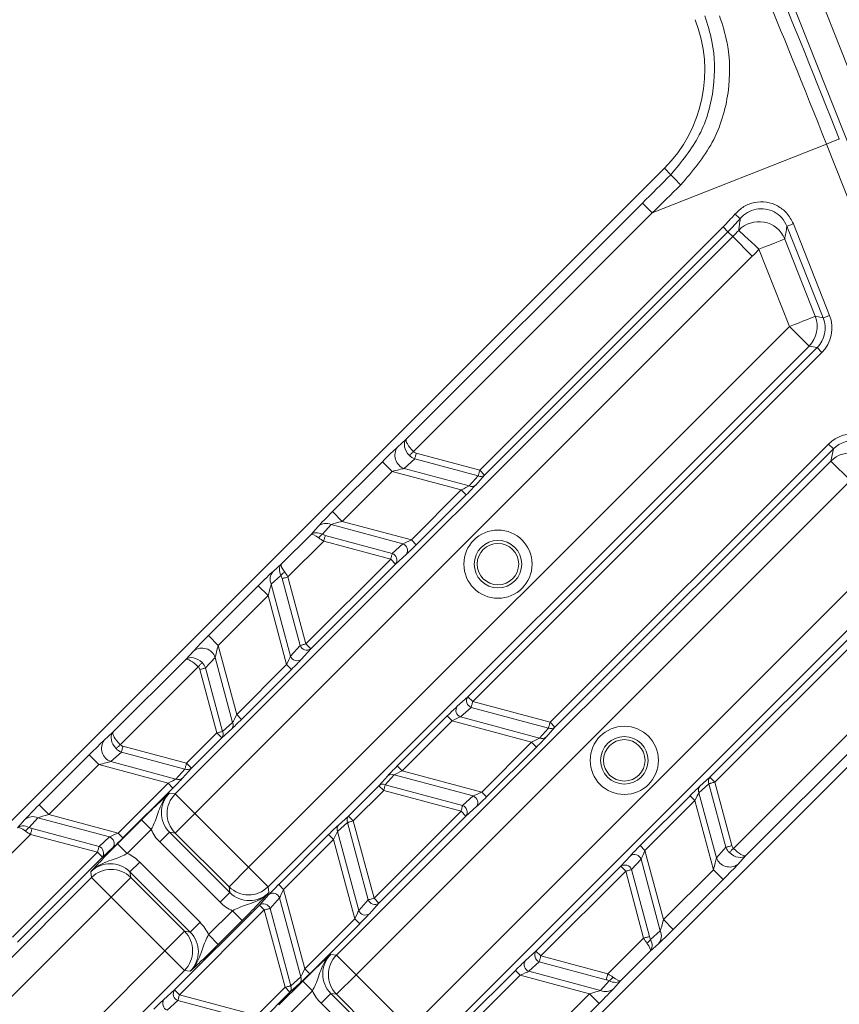
# Model space of a CAD drawing. Units: millimetres. Extents: x 165 to 5769, y 884 to 3793.
# Drawn here: x 3986 to 4045, y 2739 to 2810 of the extents above; entities that cross this region are included whole.
import ezdxf

# ---------------------------------------------------------------- set-up
doc = ezdxf.new("R2010")
doc.units = ezdxf.units.MM
doc.header["$LTSCALE"] = 20

msp = doc.modelspace()

# ---------------------------------------------------------------- linework, layer by layer
at = {"color": 7, "linetype": 'Continuous', "lineweight": 18}
for p, q in [((4017.405, 2878.704), (4048.731, 2799.414)), ((4047.825, 2796.268), (4015.546, 2877.97)), ((4031.568, 2796.517), (4044.173, 2801.498)), ((4046.861, 2794.694), (4044.173, 2801.498)), ((3826.949, 2594.252), (4032.448, 2799.751)), ((4032.448, 2799.751), (4032.918, 2799.28)), ((4013.781, 2780.143), (4030.861, 2797.224)), ((4031.568, 2796.517), (4030.861, 2797.224)), ((4031.568, 2796.517), (4014.301, 2779.251)), ((4041.781, 2795.73), (4044.402, 2789.096)), ((4019.097, 2777.903), (4036.696, 2795.502)), ((4037.05, 2795.149), (4019.45, 2777.549)), ((4036.696, 2795.502), (4037.05, 2795.149)), ((4037.05, 2795.149), (4037.398, 2794.801)), ((4043.937, 2788.912), (4041.316, 2795.546)), ((3997.069, 2754.472), (4037.398, 2794.801)), ((4038.811, 2793.387), (4037.398, 2794.801)), ((4041.152, 2794.622), (4043.361, 2789.032)), ((4041.502, 2788.297), (4039.293, 2793.888)), ((4038.811, 2793.387), (3998.482, 2753.058)), ((4043.361, 2789.032), (4043.937, 2788.912)), ((4002.373, 2749.168), (4041.502, 2788.297)), ((4042.916, 2786.884), (4041.502, 2788.297)), ((4042.916, 2786.884), (4003.786, 2747.754)), ((4018.234, 2761.507), (4043.492, 2786.764)), ((4043.492, 2786.764), (4042.916, 2786.884)), ((4043.845, 2786.411), (4043.492, 2786.764)), ((4043.845, 2786.411), (4018.587, 2761.153)), ((4013.143, 2779.567), (4013.781, 2780.143)), ((4024.183, 2759.654), (4044.322, 2779.793)), ((4044.676, 2779.44), (4024.536, 2759.301)), ((4044.322, 2779.793), (4044.676, 2779.44)), ((4044.493, 2778.562), (4044.676, 2779.44)), ((4014.391, 2778.715), (4013.625, 2778.024)), ((4018.985, 2777.484), (4014.391, 2778.715)), ((4014.503, 2779.134), (4019.097, 2777.903)), ((4008.442, 2774.903), (4012.053, 2778.514)), ((4008.736, 2742.805), (4044.493, 2778.562)), ((4012.759, 2777.808), (4012.053, 2778.514)), ((4013.625, 2778.024), (4018.336, 2776.761)), ((4019.097, 2777.903), (4019.45, 2777.549)), ((4045.907, 2777.149), (4044.493, 2778.562)), ((4012.759, 2777.808), (4009.148, 2774.196)), ((4017.761, 2776.467), (4012.759, 2777.808)), ((4018.336, 2776.761), (4018.985, 2777.484)), ((4019.45, 2777.549), (4018.802, 2776.826)), ((4045.907, 2777.149), (4010.149, 2741.391)), ((4014.15, 2772.856), (4017.761, 2776.467)), ((4017.761, 2776.467), (4018.114, 2776.114)), ((4018.114, 2776.114), (4014.503, 2772.503)), ((4009.148, 2774.196), (4008.442, 2774.903)), ((4006.87, 2773.232), (4007.41, 2773.835)), ((4008.341, 2773.964), (4007.712, 2773.264)), ((4013.535, 2772.573), (4008.341, 2773.964)), ((4009.148, 2774.196), (4014.15, 2772.856)), ((4004.749, 2771.112), (4006.87, 2773.232)), ((4007.924, 2773.18), (4012.769, 2771.881)), ((4007.812, 2772.761), (4005.22, 2770.17)), ((4012.657, 2771.463), (4007.812, 2772.761)), ((4012.769, 2771.881), (4013.535, 2772.573)), ((4014.15, 2772.856), (4014.503, 2772.503)), ((4037.44, 2750.528), (4059.555, 2772.643)), ((4013.776, 2771.801), (4013.011, 2771.11)), ((4014.04, 2737.5), (4048.111, 2771.571)), ((4060.262, 2771.936), (4038.333, 2750.007)), ((3855.234, 2565.968), (4060.732, 2771.466)), ((4004.147, 2770.571), (4004.749, 2771.112)), ((4006.519, 2765.324), (4012.657, 2771.463)), ((4013.011, 2771.11), (4006.872, 2764.971)), ((4013.011, 2771.11), (4012.657, 2771.463)), ((4004.718, 2770.269), (4004.017, 2769.641)), ((4006.1, 2765.212), (4004.802, 2770.057)), ((4005.22, 2770.17), (4006.519, 2765.324)), ((4049.524, 2770.158), (4015.453, 2736.087)), ((3999.467, 2765.929), (4003.078, 2769.54)), ((4003.785, 2768.833), (4003.078, 2769.54)), ((4004.017, 2769.641), (4005.409, 2764.447)), ((4035.739, 2755.677), (4050.1, 2770.038)), ((4050.453, 2769.685), (4036.092, 2755.324)), ((4003.785, 2768.833), (4000.174, 2765.222)), ((4005.125, 2763.832), (4003.785, 2768.833)), ((4000.174, 2765.222), (3999.467, 2765.929)), ((4000.174, 2765.222), (4001.514, 2760.221)), ((4005.409, 2764.447), (4006.1, 2765.212)), ((4006.872, 2764.971), (4006.519, 2765.324)), ((3997.838, 2764.201), (3998.415, 2764.839)), ((3999.958, 2764.356), (3999.266, 2763.591)), ((4001.22, 2759.645), (3999.958, 2764.356)), ((4006.872, 2764.971), (4006.18, 2764.205)), ((3992.567, 2758.93), (3997.838, 2764.201)), ((3998.731, 2763.68), (3993.088, 2758.037)), ((4001.514, 2760.221), (4005.125, 2763.832)), ((4005.479, 2763.479), (4005.125, 2763.832)), ((4000.079, 2758.885), (3998.848, 2763.479)), ((3999.266, 2763.591), (4000.497, 2758.997)), ((4005.479, 2763.479), (4001.867, 2759.868)), ((4017.469, 2760.815), (4018.234, 2761.507)), ((4018.587, 2761.153), (4018.234, 2761.507)), ((4018.587, 2761.153), (4024.183, 2759.654)), ((4001.867, 2759.868), (4001.514, 2760.221)), ((4013.131, 2756.502), (4016.742, 2760.113)), ((4017.095, 2759.76), (4016.742, 2760.113)), ((4018.475, 2760.735), (4017.71, 2760.044)), ((4024.071, 2759.236), (4018.475, 2760.735)), ((4000.497, 2758.997), (4001.22, 2759.645)), ((4017.095, 2759.76), (4013.484, 2756.149)), ((4022.847, 2758.219), (4017.095, 2759.76)), ((4017.71, 2760.044), (4023.422, 2758.513)), ((4024.183, 2759.654), (4024.536, 2759.301)), ((3991.929, 2758.354), (3992.567, 2758.93)), ((3997.884, 2756.689), (4000.079, 2758.885)), ((4000.432, 2758.531), (4000.079, 2758.885)), ((4001.155, 2759.18), (4000.432, 2758.531)), ((4023.422, 2758.513), (4024.071, 2759.236)), ((4024.536, 2759.301), (4023.888, 2758.578)), ((4000.432, 2758.531), (3998.237, 2756.336)), ((4019.236, 2754.608), (4022.847, 2758.219)), ((4022.847, 2758.219), (4023.2, 2757.866)), ((3987.228, 2753.69), (3990.84, 2757.301)), ((3991.546, 2756.594), (3990.84, 2757.301)), ((3993.177, 2757.502), (3992.412, 2756.811)), ((3997.772, 2756.271), (3993.177, 2757.502)), ((3993.29, 2757.92), (3997.884, 2756.689)), ((4023.2, 2757.866), (4019.589, 2754.254)), ((3991.546, 2756.594), (3987.935, 2752.983)), ((3996.547, 2755.254), (3991.546, 2756.594)), ((3992.412, 2756.811), (3997.123, 2755.548)), ((3998.237, 2756.336), (3997.884, 2756.689)), ((3997.123, 2755.548), (3997.772, 2756.271)), ((3998.237, 2756.336), (3997.588, 2755.613)), ((4012.909, 2755.855), (4012.26, 2755.132)), ((4018.621, 2754.324), (4012.909, 2755.855)), ((4013.484, 2756.149), (4013.131, 2756.502)), ((4013.484, 2756.149), (4019.236, 2754.608)), ((3992.936, 2751.643), (3996.547, 2755.254)), ((3996.901, 2754.901), (3996.547, 2755.254)), ((4011.795, 2755.067), (4012.443, 2755.79)), ((4012.26, 2755.132), (4017.855, 2753.633)), ((4035.674, 2755.212), (4034.951, 2754.563)), ((4035.016, 2755.028), (4035.739, 2755.677)), ((4036.905, 2750.617), (4035.674, 2755.212)), ((4035.739, 2755.677), (4036.092, 2755.324)), ((4036.092, 2755.324), (4037.323, 2750.73)), ((3996.901, 2754.901), (3993.29, 2751.29)), ((3996.654, 2754.531), (3997.069, 2754.472)), ((3998.482, 2753.058), (3997.069, 2754.472)), ((4009.597, 2752.87), (4011.795, 2755.067)), ((4012.148, 2754.714), (4009.95, 2752.516)), ((4012.148, 2754.714), (4011.795, 2755.067)), ((4017.743, 2753.214), (4012.148, 2754.714)), ((4019.236, 2754.608), (4019.589, 2754.254)), ((4034.951, 2754.563), (4036.214, 2749.852)), ((3987.935, 2752.983), (3987.228, 2753.69)), ((4017.855, 2753.633), (4018.621, 2754.324)), ((4030.693, 2750.73), (4034.304, 2754.341)), ((4034.657, 2753.987), (4031.046, 2750.376)), ((4034.304, 2754.341), (4034.657, 2753.987)), ((4035.997, 2748.986), (4034.657, 2753.987)), ((3987.935, 2752.983), (3992.936, 2751.643)), ((3998.482, 2753.058), (3997.068, 2751.645)), ((3998.482, 2753.058), (4002.373, 2749.168)), ((4011.45, 2746.921), (4017.743, 2753.214)), ((4017.743, 2753.214), (4018.097, 2752.861)), ((4018.862, 2753.553), (4018.097, 2752.861)), ((3985.656, 2752.019), (3986.197, 2752.621)), ((3987.128, 2752.751), (3986.499, 2752.051)), ((3992.322, 2751.36), (3987.128, 2752.751)), ((3992.896, 2750.869), (3994.625, 2752.597)), ((3994.625, 2752.597), (3995.331, 2751.891)), ((4009.532, 2752.404), (4008.809, 2751.755)), ((4008.874, 2752.221), (4009.597, 2752.87)), ((4011.031, 2746.809), (4009.532, 2752.404)), ((4009.95, 2752.516), (4009.597, 2752.87)), ((4009.95, 2752.516), (4011.45, 2746.921)), ((4018.097, 2752.861), (4011.803, 2746.567)), ((3986.599, 2751.548), (3984.007, 2748.956)), ((3991.444, 2750.25), (3986.599, 2751.548)), ((3986.711, 2751.966), (3991.556, 2750.668)), ((3993.29, 2751.29), (3992.936, 2751.643)), ((3995.331, 2751.891), (3993.603, 2750.162)), ((3995.947, 2750.997), (3996.654, 2751.704)), ((3996.654, 2751.704), (4001.018, 2747.34)), ((3997.068, 2751.645), (3996.654, 2751.704)), ((4000.959, 2747.754), (3997.068, 2751.645)), ((4004.551, 2747.922), (4008.162, 2751.533)), ((4008.515, 2751.18), (4008.162, 2751.533)), ((4008.809, 2751.755), (4010.34, 2746.043)), ((3991.556, 2750.668), (3992.322, 2751.36)), ((3992.896, 2750.869), (3993.603, 2750.162)), ((4000.311, 2746.633), (3995.947, 2750.997)), ((4008.515, 2751.18), (4004.904, 2747.569)), ((4010.056, 2745.429), (4008.515, 2751.18)), ((3985.305, 2744.111), (3991.444, 2750.25)), ((3991.798, 2749.896), (3991.444, 2750.25)), ((3992.563, 2750.588), (3991.798, 2749.896)), ((4030.693, 2750.73), (4031.046, 2750.376)), ((4031.046, 2750.376), (4032.386, 2745.375)), ((4036.214, 2749.852), (4036.905, 2750.617)), ((3991.798, 2749.896), (3985.659, 2743.758)), ((3993.79, 2748.839), (3994.497, 2749.546)), ((3994.497, 2749.546), (3998.861, 2745.182)), ((4029.3, 2749.238), (4029.991, 2750.003)), ((4030.763, 2749.762), (4030.071, 2748.996)), ((4032.154, 2744.568), (4030.763, 2749.762)), ((4038.333, 2750.007), (4037.757, 2749.369)), ((3991.022, 2748.425), (3990.963, 2748.84)), ((3998.154, 2744.476), (3993.79, 2748.839)), ((3993.79, 2748.839), (3993.849, 2748.425)), ((4002.373, 2749.168), (4000.959, 2747.754)), ((4003.786, 2747.754), (4002.373, 2749.168)), ((4023.163, 2743.101), (4029.3, 2749.238)), ((4029.653, 2748.884), (4023.516, 2742.748)), ((4029.3, 2749.238), (4029.653, 2748.884)), ((4030.951, 2744.039), (4029.653, 2748.884)), ((4030.071, 2748.996), (4031.37, 2744.151)), ((4032.386, 2745.375), (4035.997, 2748.986)), ((4035.997, 2748.986), (4036.704, 2748.28)), ((3967.37, 2724.773), (3991.022, 2748.425)), ((3992.435, 2747.012), (3991.022, 2748.425)), ((3993.849, 2748.425), (3992.435, 2747.012)), ((3993.849, 2748.425), (3997.74, 2744.535)), ((4036.704, 2748.28), (4033.093, 2744.669)), ((4000.311, 2746.633), (4001.018, 2747.34)), ((4001.018, 2747.34), (4000.959, 2747.754)), ((4003.786, 2747.754), (4003.845, 2747.339)), ((4004.904, 2747.569), (4004.551, 2747.922)), ((4004.904, 2747.569), (4006.445, 2741.818)), ((3992.435, 2747.012), (3968.783, 2723.36)), ((3996.326, 2743.121), (3992.435, 2747.012)), ((4003.158, 2746.43), (4003.849, 2747.196)), ((4004.621, 2746.954), (4003.929, 2746.189)), ((4006.151, 2741.242), (4004.621, 2746.954)), ((4010.34, 2746.043), (4011.031, 2746.809)), ((4011.803, 2746.567), (4011.112, 2745.802)), ((4011.45, 2746.921), (4011.803, 2746.567)), ((3997.021, 2740.293), (4003.158, 2746.43)), ((4003.511, 2746.077), (3997.374, 2739.94)), ((3999.477, 2744.289), (4001.205, 2746.017)), ((4001.205, 2746.017), (4001.912, 2745.31)), ((4003.511, 2746.077), (4003.158, 2746.43)), ((4005.01, 2740.481), (4003.511, 2746.077)), ((4003.929, 2746.189), (4005.428, 2740.593)), ((3998.154, 2744.476), (3998.861, 2745.182)), ((4001.912, 2745.31), (4000.183, 2743.582)), ((4006.445, 2741.818), (4010.056, 2745.429)), ((4010.056, 2745.429), (4010.41, 2745.075)), ((4032.386, 2745.375), (4033.093, 2744.669)), ((3997.74, 2744.535), (3996.326, 2743.121)), ((3997.74, 2744.535), (3998.154, 2744.476)), ((4010.41, 2745.075), (4006.799, 2741.464)), ((4031.454, 2743.939), (4032.154, 2744.568)), ((3999.477, 2744.289), (4000.183, 2743.582)), ((4028.362, 2741.449), (4030.951, 2744.039)), ((3972.674, 2719.469), (3996.326, 2743.121)), ((3997.739, 2741.708), (3996.326, 2743.121)), ((4022.397, 2742.41), (4023.163, 2743.101)), ((4023.163, 2743.101), (4023.516, 2742.748)), ((4031.422, 2743.096), (4029.304, 2740.978)), ((4032.025, 2743.637), (4031.422, 2743.096)), ((4008.321, 2742.864), (4008.736, 2742.805)), ((4010.149, 2741.391), (4008.736, 2742.805)), ((4023.404, 2742.329), (4022.639, 2741.638)), ((4028.25, 2741.031), (4023.404, 2742.329)), ((4023.516, 2742.748), (4028.362, 2741.449)), ((3997.739, 2741.708), (3974.088, 2718.056)), ((3998.154, 2741.648), (3997.739, 2741.708)), ((4006.445, 2741.818), (4006.799, 2741.464)), ((4018.06, 2738.097), (4021.671, 2741.708)), ((4021.671, 2741.708), (4022.024, 2741.354)), ((4022.639, 2741.638), (4027.833, 2740.246)), ((4004.563, 2739.202), (4006.292, 2740.93)), ((4005.428, 2740.593), (4006.151, 2741.242)), ((4006.999, 2740.224), (4006.292, 2740.93)), ((4010.149, 2741.391), (4008.735, 2739.977)), ((4010.149, 2741.391), (4014.04, 2737.5)), ((4022.024, 2741.354), (4018.413, 2737.743)), ((4027.025, 2740.014), (4022.024, 2741.354)), ((4027.833, 2740.246), (4028.462, 2740.947)), ((4029.304, 2740.978), (4028.764, 2740.376)), ((3996.255, 2739.602), (3997.021, 2740.293)), ((3997.374, 2739.94), (3997.021, 2740.293)), ((4002.97, 2738.441), (4005.01, 2740.481)), ((4005.01, 2740.481), (4005.363, 2740.128)), ((4006.999, 2740.224), (4005.27, 2738.495)), ((4006.086, 2740.777), (4005.363, 2740.128)), ((3997.262, 2739.522), (3996.497, 2738.83)), ((4002.858, 2738.023), (3997.262, 2739.522)), ((3997.374, 2739.94), (4002.97, 2738.441)), ((4005.363, 2740.128), (4003.323, 2738.087)), ((4008.322, 2740.037), (4007.615, 2739.33)), ((4008.322, 2740.037), (4012.685, 2735.673)), ((4008.735, 2739.977), (4008.322, 2740.037)), ((4012.626, 2736.087), (4008.735, 2739.977)), ((4023.414, 2736.403), (4027.025, 2740.014)), ((4027.025, 2740.014), (4027.732, 2739.308)), ((4011.979, 2734.966), (4007.615, 2739.33)), ((4027.732, 2739.308), (4024.121, 2735.696))]:
    msp.add_line(p, q, dxfattribs=at)
at = {"color": 7, "linetype": 'Continuous', "lineweight": 18, "flags": 128}
for points in [[(4044.173, 2801.498), (4044.351, 2801.568), (4044.522, 2801.635), (4044.68, 2801.698), (4044.82, 2801.753), (4044.935, 2801.799), (4045.023, 2801.833), (4045.08, 2801.856), (4045.103, 2801.865)], [(4037.557, 2796.433), (4037.629, 2796.371), (4037.699, 2796.312), (4037.764, 2796.256), (4037.821, 2796.208), (4037.868, 2796.167), (4037.904, 2796.137), (4037.927, 2796.117), (4037.937, 2796.109)], [(4041.781, 2795.73), (4041.692, 2795.695), (4041.607, 2795.661), (4041.528, 2795.63), (4041.458, 2795.602), (4041.4, 2795.579), (4041.356, 2795.562), (4041.328, 2795.551), (4041.316, 2795.546)], [(4037.829, 2795.249), (4037.866, 2795.215), (4037.955, 2795.132), (4038.093, 2795.003), (4038.276, 2794.834), (4038.496, 2794.63), (4038.745, 2794.398), (4039.014, 2794.148), (4039.293, 2793.888)], [(4041.152, 2794.622), (4041.106, 2794.604), (4040.993, 2794.559), (4040.817, 2794.49), (4040.586, 2794.398), (4040.307, 2794.288), (4039.99, 2794.163), (4039.648, 2794.028), (4039.293, 2793.888)], [(4043.361, 2789.032), (4043.315, 2789.013), (4043.202, 2788.969), (4043.026, 2788.899), (4042.794, 2788.808), (4042.515, 2788.697), (4042.199, 2788.572), (4041.857, 2788.437), (4041.502, 2788.297)], [(4044.402, 2789.096), (4044.313, 2789.061), (4044.228, 2789.027), (4044.149, 2788.996), (4044.079, 2788.968), (4044.021, 2788.945), (4043.977, 2788.928), (4043.949, 2788.917), (4043.937, 2788.912)], [(4014.301, 2779.251), (4014.258, 2779.209), (4014.215, 2779.167), (4014.173, 2779.127), (4014.134, 2779.089), (4014.096, 2779.053), (4014.062, 2779.02), (4014.031, 2778.99), (4014.005, 2778.965)], [(4014.503, 2779.134), (4014.486, 2779.071), (4014.469, 2779.009), (4014.453, 2778.949), (4014.438, 2778.892), (4014.424, 2778.84), (4014.411, 2778.792), (4014.4, 2778.75), (4014.391, 2778.715)], [(4018.985, 2777.484), (4018.994, 2777.519), (4019.005, 2777.561), (4019.018, 2777.609), (4019.032, 2777.661), (4019.047, 2777.718), (4019.063, 2777.778), (4019.08, 2777.839), (4019.097, 2777.903)], [(4007.924, 2773.18), (4007.915, 2773.144), (4007.904, 2773.103), (4007.891, 2773.055), (4007.877, 2773.003), (4007.862, 2772.946), (4007.846, 2772.886), (4007.829, 2772.824), (4007.812, 2772.761)], [(4012.657, 2771.463), (4012.674, 2771.526), (4012.691, 2771.588), (4012.707, 2771.648), (4012.722, 2771.704), (4012.736, 2771.757), (4012.749, 2771.805), (4012.76, 2771.846), (4012.769, 2771.881)], [(4005.22, 2770.17), (4005.157, 2770.153), (4005.095, 2770.136), (4005.035, 2770.12), (4004.979, 2770.105), (4004.926, 2770.091), (4004.879, 2770.078), (4004.837, 2770.067), (4004.802, 2770.057)], [(4006.1, 2765.212), (4006.135, 2765.221), (4006.177, 2765.233), (4006.224, 2765.245), (4006.277, 2765.259), (4006.334, 2765.275), (4006.394, 2765.291), (4006.455, 2765.307), (4006.519, 2765.324)], [(3998.731, 2763.68), (3998.773, 2763.724), (3998.814, 2763.767), (3998.854, 2763.808), (3998.893, 2763.848), (3998.928, 2763.885), (3998.962, 2763.919), (3998.991, 2763.95), (3999.017, 2763.977)], [(3999.266, 2763.591), (3999.231, 2763.581), (3999.19, 2763.57), (3999.142, 2763.558), (3999.089, 2763.543), (3999.033, 2763.528), (3998.973, 2763.512), (3998.911, 2763.496), (3998.848, 2763.479)], [(4018.587, 2761.153), (4018.571, 2761.09), (4018.554, 2761.028), (4018.538, 2760.968), (4018.523, 2760.912), (4018.509, 2760.859), (4018.496, 2760.812), (4018.485, 2760.77), (4018.475, 2760.735)], [(4024.071, 2759.236), (4024.08, 2759.271), (4024.091, 2759.312), (4024.104, 2759.36), (4024.118, 2759.413), (4024.133, 2759.469), (4024.149, 2759.529), (4024.166, 2759.591), (4024.183, 2759.654)], [(4000.079, 2758.885), (4000.142, 2758.902), (4000.204, 2758.918), (4000.264, 2758.934), (4000.32, 2758.949), (4000.373, 2758.963), (4000.421, 2758.976), (4000.462, 2758.987), (4000.497, 2758.997)], [(3993.088, 2758.037), (3993.045, 2757.995), (3993.002, 2757.954), (3992.96, 2757.914), (3992.92, 2757.876), (3992.883, 2757.84), (3992.849, 2757.807), (3992.818, 2757.777), (3992.791, 2757.751)], [(3993.29, 2757.92), (3993.273, 2757.857), (3993.256, 2757.795), (3993.24, 2757.735), (3993.225, 2757.679), (3993.211, 2757.626), (3993.198, 2757.579), (3993.187, 2757.537), (3993.177, 2757.502)], [(3997.772, 2756.271), (3997.781, 2756.306), (3997.792, 2756.348), (3997.805, 2756.395), (3997.819, 2756.448), (3997.834, 2756.504), (3997.85, 2756.564), (3997.867, 2756.626), (3997.884, 2756.689)], [(4012.26, 2755.132), (4012.251, 2755.097), (4012.239, 2755.055), (4012.227, 2755.008), (4012.213, 2754.955), (4012.197, 2754.899), (4012.181, 2754.839), (4012.165, 2754.777), (4012.148, 2754.714)], [(4036.092, 2755.324), (4036.029, 2755.307), (4035.967, 2755.29), (4035.908, 2755.274), (4035.851, 2755.259), (4035.798, 2755.245), (4035.751, 2755.232), (4035.709, 2755.221), (4035.674, 2755.212)], [(4017.743, 2753.214), (4017.76, 2753.278), (4017.777, 2753.339), (4017.793, 2753.399), (4017.808, 2753.456), (4017.822, 2753.508), (4017.835, 2753.556), (4017.846, 2753.598), (4017.855, 2753.633)], [(4009.95, 2752.516), (4009.887, 2752.499), (4009.825, 2752.483), (4009.766, 2752.467), (4009.709, 2752.451), (4009.656, 2752.437), (4009.609, 2752.425), (4009.567, 2752.414), (4009.532, 2752.404)], [(3986.711, 2751.966), (3986.701, 2751.931), (3986.69, 2751.89), (3986.678, 2751.842), (3986.664, 2751.79), (3986.648, 2751.733), (3986.632, 2751.673), (3986.616, 2751.611), (3986.599, 2751.548)], [(3991.444, 2750.25), (3991.461, 2750.313), (3991.478, 2750.375), (3991.494, 2750.435), (3991.509, 2750.491), (3991.523, 2750.544), (3991.536, 2750.591), (3991.547, 2750.633), (3991.556, 2750.668)], [(4036.905, 2750.617), (4036.94, 2750.627), (4036.982, 2750.638), (4037.029, 2750.651), (4037.082, 2750.665), (4037.139, 2750.68), (4037.198, 2750.696), (4037.26, 2750.713), (4037.323, 2750.73)], [(4037.44, 2750.528), (4037.399, 2750.485), (4037.357, 2750.442), (4037.317, 2750.4), (4037.279, 2750.36), (4037.243, 2750.323), (4037.21, 2750.289), (4037.18, 2750.258), (4037.155, 2750.231)], [(4030.071, 2748.996), (4030.036, 2748.987), (4029.994, 2748.976), (4029.947, 2748.963), (4029.894, 2748.949), (4029.838, 2748.934), (4029.778, 2748.918), (4029.716, 2748.901), (4029.653, 2748.884)], [(4011.031, 2746.809), (4011.067, 2746.818), (4011.108, 2746.829), (4011.156, 2746.842), (4011.208, 2746.856), (4011.265, 2746.871), (4011.325, 2746.887), (4011.387, 2746.904), (4011.45, 2746.921)], [(4003.929, 2746.189), (4003.894, 2746.179), (4003.852, 2746.168), (4003.805, 2746.155), (4003.752, 2746.141), (4003.696, 2746.126), (4003.636, 2746.11), (4003.574, 2746.094), (4003.511, 2746.077)], [(4030.951, 2744.039), (4031.014, 2744.056), (4031.076, 2744.072), (4031.136, 2744.088), (4031.193, 2744.104), (4031.245, 2744.118), (4031.293, 2744.13), (4031.334, 2744.142), (4031.37, 2744.151)], [(4023.516, 2742.748), (4023.499, 2742.685), (4023.483, 2742.623), (4023.467, 2742.563), (4023.452, 2742.506), (4023.438, 2742.454), (4023.425, 2742.406), (4023.414, 2742.364), (4023.404, 2742.329)], [(4028.25, 2741.031), (4028.259, 2741.066), (4028.27, 2741.108), (4028.283, 2741.155), (4028.297, 2741.208), (4028.312, 2741.264), (4028.328, 2741.324), (4028.345, 2741.386), (4028.362, 2741.449)], [(4005.01, 2740.481), (4005.073, 2740.498), (4005.135, 2740.515), (4005.195, 2740.531), (4005.252, 2740.546), (4005.304, 2740.56), (4005.352, 2740.573), (4005.393, 2740.584), (4005.428, 2740.593)], [(3997.374, 2739.94), (3997.357, 2739.877), (3997.341, 2739.815), (3997.325, 2739.755), (3997.31, 2739.699), (3997.295, 2739.646), (3997.283, 2739.599), (3997.272, 2739.557), (3997.262, 2739.522)]]:
    msp.add_lwpolyline(points, dxfattribs=at)
at = {"color": 7, "linetype": 'Continuous', "lineweight": 18}
for centre, radius in [((4212.915, 2413.785), 546.683), ((4212.915, 2413.785), 545.743), ((4212.915, 2413.785), 544.993), ((4212.915, 2413.785), 544.875), ((4212.915, 2413.785), 544.099), ((4212.915, 2413.785), 542.102), ((4212.915, 2413.785), 531.898), ((4212.915, 2413.785), 529.901), ((4212.915, 2413.785), 529.12), ((4212.915, 2413.785), 529.055), ((4212.915, 2413.785), 526.36), ((4212.915, 2413.785), 525.394), ((4212.915, 2413.785), 516.063), ((4212.915, 2413.785), 515.563), ((4212.915, 2413.785), 515), ((4020.414, 2771.1), 2.469), ((4020.414, 2771.1), 1.719), ((4020.414, 2771.1), 1.5), ((4029.552, 2756.903), 2.469), ((4029.552, 2756.903), 1.719), ((4029.552, 2756.903), 1.5)]:
    msp.add_circle(centre, radius, dxfattribs=at)
for centre, radius, start, end in [((4333.123, 2293.577), 845, 328.971913, 121.028087), ((4212.915, 2413.785), 559.22, 102.81535, 144.18465), ((4212.915, 2413.785), 556.266, 102.81535, 144.18465), ((4212.915, 2413.785), 553.291, 102.51856, 144.48144), ((4212.915, 2413.785), 551.322, 102.51856, 144.48144), ((4212.915, 2413.785), 511, 166.15395, 103.84605), ((4212.915, 2413.785), 490, 114.09812, 155.90188), ((4025.377, 2806.822), 10, 315, 21.55807), ((4046.944, 2812.188), 19.062, 222.62358, 225.73111), ((4025.377, 2806.822), 16.008, 315, 319.53825), ((4025.377, 2806.822), 16.508, 315, 319.53825), ((4039.292, 2793.882), 2.002, 21.70648, 136.94855), ((4025.377, 2806.822), 17, 315, 317.09704), ((4025.377, 2806.822), 18.999, 315, 317.09704), ((4041.499, 2788.298), 2.001, 315.04775, 21.50892), ((4013.975, 2778.98), 1.019, 144.826, 249.90194), ((4045.906, 2777.143), 2.002, 21.70018, 134.85846), ((4019.168, 2777.875), 0.431, 244.94471, 310.93904), ((4018.519, 2777.152), 0.431, 244.9431, 310.93955), ((4007.976, 2773.183), 0.863, 64.95321, 130.92999), ((4008.136, 2772.595), 0.792, 122.39206, 149.79332), ((4013.36, 2772.094), 0.509, 324.82935, 69.89813), ((4012.594, 2771.403), 0.509, 324.82373, 69.90374), ((4004.799, 2770.006), 0.863, 139.06908, 205.04772), ((4005.386, 2769.845), 0.792, 120.20642, 147.6082), ((4006.578, 2765.387), 0.509, 200.09544, 305.17708), ((3999.001, 2764.006), 1.019, 20.09847, 125.17359), ((4005.887, 2764.622), 0.509, 200.10057, 305.17196), ((4018.65, 2761.213), 0.509, 144.81911, 249.90444), ((4017.885, 2760.522), 0.509, 144.82396, 249.90445), ((4000.829, 2759.463), 0.431, 319.05974, 25.05651), ((4000.106, 2758.814), 0.431, 319.06045, 25.0569), ((4024.254, 2759.627), 0.431, 244.94471, 310.93904), ((3992.762, 2757.767), 1.019, 144.826, 249.90194), ((4023.605, 2758.904), 0.431, 244.9431, 310.93955), ((3997.954, 2756.662), 0.431, 244.94471, 310.93904), ((4012.726, 2755.464), 0.431, 64.94471, 130.93904), ((3997.306, 2755.939), 0.431, 244.94356, 310.93909), ((4012.077, 2754.741), 0.431, 64.94349, 130.94026), ((4036.065, 2755.394), 0.431, 139.06091, 205.05644), ((3998.485, 2753.058), 2.001, 135.05218, 224.93244), ((4035.342, 2754.746), 0.431, 139.05974, 205.05651), ((4018.446, 2753.846), 0.509, 324.82935, 69.89813), ((4017.68, 2753.155), 0.509, 324.82373, 69.90374), ((3986.762, 2751.969), 0.863, 64.95321, 130.92999), ((4009.923, 2752.587), 0.431, 139.06096, 205.05529), ((3986.923, 2751.382), 0.792, 122.39181, 149.79357), ((4009.2, 2751.938), 0.431, 139.0598, 205.05754), ((3992.147, 2750.881), 0.509, 324.82885, 69.89862), ((3991.381, 2750.19), 0.509, 324.82292, 69.90456), ((4030.284, 2749.587), 0.509, 20.10057, 125.17196), ((4037.17, 2750.202), 1.019, 200.09847, 305.17359), ((3992.436, 2747.009), 2.001, 45.06735, 134.94781), ((4029.593, 2748.821), 0.509, 20.09676, 125.17875), ((4002.372, 2749.171), 2.001, 225.06853, 314.94684), ((4004.142, 2746.779), 0.509, 20.09517, 125.17642), ((4011.51, 2746.984), 0.509, 200.09626, 305.17627), ((4003.451, 2746.014), 0.509, 20.09507, 125.18138), ((4010.818, 2746.218), 0.509, 200.10068, 305.17092), ((3996.323, 2743.121), 2.001, 315.05316, 44.93168), ((4031.372, 2744.202), 0.863, 319.06966, 25.0466), ((4030.785, 2744.364), 0.792, 300.2182, 327.59637), ((4023.579, 2742.808), 0.509, 144.8202, 249.90335), ((4010.152, 2741.391), 2.001, 135.05218, 224.93244), ((4022.814, 2742.116), 0.509, 144.82885, 249.89862), ((4005.76, 2741.059), 0.431, 319.0598, 25.05754), ((4028.037, 2741.616), 0.792, 302.40401, 329.78137), ((3997.437, 2740), 0.509, 144.81885, 249.90564), ((4005.038, 2740.411), 0.431, 319.06096, 25.05529), ((4028.198, 2741.028), 0.863, 244.95321, 310.92999), ((3996.672, 2739.309), 0.509, 144.82396, 249.90445)]:
    msp.add_arc(centre, radius, start, end, dxfattribs=at)
for centre, major_axis, ratio, start_param, end_param in [((4044.096, 2801.467), (-11.391, 28.831), 0.034921, 4.712389, 5.585054), ((4043.167, 2801.1), (-11.023, 27.901), 0.036085, 4.712389, 5.585054), ((4033.392, 2798.224), (55.154, 55.105), 0.013878, 1.565523, 1.60283), ((4034.099, 2797.517), (55.521, 54.175), 0.013566, 1.565847, 1.603155), ((4042.075, 2788.178), (1.961, -0.407), 0.998694, 5.702756, 6.863614), ((4042.075, 2788.178), (-2.45, 0.508), 0.999129, 2.561164, 3.722022), ((4014.487, 2779.437), (-0.683, 0.731), 0.674966, 0.050237, 1.586127), ((4014.487, 2779.437), (-0.7, 0.714), 0.263067, 0.037503, 1.573393), ((4046.088, 2778.021), (0.509, 2.453), 0.997981, 5.294145, 7.272225), ((4046.088, 2778.021), (0.408, 1.964), 0.996976, 5.294145, 7.272225), ((4012.111, 2778.499), (1.226, 1.224), 0.030233, 0.541073, 1.588271), ((4014.742, 2779.667), (0.756, 0.683), 0.981541, 3.168314, 3.631493), ((4014.742, 2779.667), (-0.45, -0.407), 0.823959, 0.026722, 0.4899), ((4012.818, 2777.792), (0.968, 0.258), 0.030159, 0.57598, 1.623177), ((4017.722, 2776.478), (0.688, 0.333), 0.034508, 4.752325, 5.799522), ((4018.075, 2776.125), (0.817, 0.816), 0.030233, 4.729864, 5.777061), ((4008.5, 2774.887), (1.226, 1.224), 0.030233, 1.588271, 2.635468), ((4009.207, 2774.181), (0.968, 0.258), 0.030159, 1.623177, 2.670375), ((4007.576, 2772.526), (0.732, -0.681), 0.691655, 1.986124, 3.089933), ((4007.576, 2772.526), (0.714, -0.7), 0.272038, 2.000086, 3.103895), ((4008.048, 2772.997), (0.93, -0.478), 0.305036, 4.182597, 4.614678), ((4008.16, 2773.415), (0.605, -0.058), 0.451416, 3.923446, 4.355527), ((4014.111, 2772.867), (0.688, 0.333), 0.034508, 3.705127, 4.752325), ((4014.464, 2772.513), (0.817, 0.816), 0.030233, 3.682666, 4.729864), ((4005.456, 2770.405), (-0.681, 0.732), 0.691655, 0.05166, 1.155468), ((4005.456, 2770.405), (-0.7, 0.714), 0.272038, 0.037698, 1.141506), ((4003.094, 2769.481), (1.224, 1.226), 0.030233, 0.506124, 1.553322), ((4004.566, 2769.822), (-0.058, 0.605), 0.451416, 5.069251, 5.501332), ((4004.984, 2769.934), (-0.478, 0.93), 0.305036, 4.8101, 5.242181), ((4003.801, 2768.775), (0.258, 0.968), 0.030159, 0.471218, 1.518415), ((3999.483, 2765.87), (1.224, 1.226), 0.030233, 1.553322, 2.600519), ((4000.19, 2765.164), (0.258, 0.968), 0.030159, 1.518415, 2.565613), ((3998.545, 2763.494), (0.731, -0.683), 0.674966, 1.555466, 3.091356), ((4005.115, 2763.871), (0.333, 0.688), 0.034508, 4.672453, 5.719651), ((3998.545, 2763.494), (0.714, -0.7), 0.263067, 1.5682, 3.104089), ((3998.314, 2763.239), (-0.407, -0.45), 0.823959, 2.651693, 3.114871), ((3998.314, 2763.239), (0.683, 0.756), 0.981541, 5.793285, 6.256464), ((4005.468, 2763.518), (0.816, 0.817), 0.030233, 4.694914, 5.742112), ((4016.781, 2760.103), (0.817, 0.816), 0.030233, 0.541073, 1.588271), ((4001.504, 2760.26), (0.333, 0.688), 0.034508, 3.625256, 4.672453), ((4001.857, 2759.907), (0.816, 0.817), 0.030233, 3.647717, 4.694914), ((4017.134, 2759.75), (0.688, 0.333), 0.034508, 0.563535, 1.610732), ((3993.274, 2758.223), (-0.683, 0.731), 0.674966, 0.050237, 1.586127), ((3993.274, 2758.223), (-0.7, 0.714), 0.263067, 0.037503, 1.573393), ((3990.898, 2757.285), (1.226, 1.224), 0.030233, 0.541073, 1.588271), ((3993.529, 2758.454), (-0.45, -0.407), 0.823959, 0.026722, 0.4899), ((4022.808, 2758.229), (0.688, 0.333), 0.034508, 4.752325, 5.799522), ((4023.161, 2757.876), (0.817, 0.816), 0.030233, 4.729864, 5.777061), ((3993.529, 2758.454), (0.756, 0.683), 0.981541, 3.168314, 3.631493), ((3991.605, 2756.579), (0.968, 0.258), 0.030159, 0.57598, 1.623177), ((4013.17, 2756.492), (0.817, 0.816), 0.030233, 1.588271, 2.635468), ((4013.523, 2756.138), (0.688, 0.333), 0.034508, 1.610732, 2.65793), ((3996.508, 2755.265), (0.688, 0.333), 0.034508, 4.752325, 5.799522), ((3996.862, 2754.911), (0.817, 0.816), 0.030233, 4.729864, 5.777061), ((3998.071, 2753.117), (1.984, -0.284), 0.9981, 2.498634, 4.068516), ((4019.197, 2754.618), (0.688, 0.333), 0.034508, 3.705127, 4.752325), ((4034.314, 2754.302), (0.816, 0.817), 0.030233, 0.506124, 1.553322), ((4034.668, 2753.948), (0.333, 0.688), 0.034508, 0.483663, 1.53086), ((3987.287, 2753.674), (1.226, 1.224), 0.030233, 1.588271, 2.635468), ((4019.55, 2754.265), (0.817, 0.816), 0.030233, 3.682666, 4.729864), ((3987.994, 2752.968), (0.968, 0.258), 0.030159, 1.623177, 2.670375), ((3986.363, 2751.312), (0.732, -0.681), 0.691655, 1.986124, 3.089933), ((3986.363, 2751.312), (0.714, -0.7), 0.272038, 2.000086, 3.103895), ((3986.835, 2751.784), (0.93, -0.478), 0.305036, 4.182597, 4.614678), ((3986.947, 2752.202), (0.605, -0.058), 0.451416, 3.923446, 4.355527), ((3992.897, 2751.654), (0.688, 0.333), 0.034508, 3.705127, 4.752325), ((3998.071, 2753.117), (2.973, -0.425), 0.999049, 3.704804, 4.068516), ((4008.172, 2751.494), (0.816, 0.817), 0.030233, 0.506124, 1.553322), ((4008.526, 2751.141), (0.333, 0.688), 0.034508, 0.483663, 1.53086), ((3993.251, 2751.3), (0.817, 0.816), 0.030233, 3.682666, 4.729864), ((3992.377, 2747.422), (-0.425, 2.973), 0.999049, 5.356262, 5.719974), ((4030.703, 2750.691), (0.816, 0.817), 0.030233, 1.553322, 2.600519), ((4031.057, 2750.337), (0.333, 0.688), 0.034508, 1.53086, 2.578058), ((4037.857, 2750.969), (0.683, 0.756), 0.981541, 2.651693, 3.114871), ((4037.626, 2750.714), (0.731, -0.683), 0.674966, 4.697059, 6.232948), ((4037.857, 2750.969), (0.407, 0.45), 0.823959, 2.651693, 3.114871), ((4037.626, 2750.714), (0.714, -0.7), 0.263067, 4.709792, 6.245682), ((3992.377, 2747.422), (-0.284, 1.984), 0.9981, 5.356262, 6.926144), ((4035.982, 2749.045), (0.258, 0.968), 0.030159, 4.660008, 5.707206), ((4036.688, 2748.338), (1.224, 1.226), 0.030233, 4.694914, 5.742112), ((4002.431, 2748.757), (-0.284, 1.984), 0.9981, 2.214669, 3.784552), ((4004.561, 2747.883), (0.816, 0.817), 0.030233, 1.553322, 2.600519), ((4004.915, 2747.53), (0.333, 0.688), 0.034508, 1.53086, 2.578058), ((4002.431, 2748.757), (0.425, -2.973), 0.999049, 5.356262, 5.719974), ((4010.046, 2745.468), (0.333, 0.688), 0.034508, 4.672453, 5.719651), ((3996.737, 2743.062), (-2.973, 0.425), 0.999049, 3.704804, 4.068516), ((4010.399, 2745.114), (0.816, 0.817), 0.030233, 4.694914, 5.742112), ((4032.371, 2745.434), (0.258, 0.968), 0.030159, 3.61281, 4.660008), ((3996.737, 2743.062), (1.984, -0.284), 0.9981, 5.640226, 7.210109), ((4033.077, 2744.727), (1.224, 1.226), 0.030233, 3.647717, 4.694914), ((4031.187, 2744.275), (-0.478, 0.93), 0.305036, 1.668507, 2.100589), ((4031.605, 2744.387), (-0.058, 0.605), 0.451416, 1.927659, 2.35974), ((4030.716, 2743.803), (-0.681, 0.732), 0.691655, 3.193252, 4.297061), ((4030.716, 2743.803), (-0.7, 0.714), 0.272038, 3.17929, 4.283099), ((4009.739, 2741.45), (1.984, -0.284), 0.9981, 2.498634, 4.068516), ((4021.71, 2741.697), (0.817, 0.816), 0.030233, 0.541073, 1.588271), ((4006.435, 2741.857), (0.333, 0.688), 0.034508, 3.625256, 4.672453), ((4022.063, 2741.344), (0.688, 0.333), 0.034508, 0.563535, 1.610732), ((4006.788, 2741.503), (0.816, 0.817), 0.030233, 3.647717, 4.694914), ((4028.014, 2740.795), (0.605, -0.058), 0.451416, 0.781853, 1.213934), ((4028.126, 2741.214), (0.93, -0.478), 0.305036, 1.041004, 1.473085), ((4028.597, 2741.685), (0.732, -0.681), 0.691655, 5.127717, 6.231526), ((4028.597, 2741.685), (0.714, -0.7), 0.272038, 5.141679, 6.245488), ((4009.739, 2741.45), (2.973, -0.425), 0.999049, 3.704804, 4.068516), ((4026.967, 2740.03), (0.968, 0.258), 0.030159, 4.76477, 5.811968), ((4027.674, 2739.323), (1.226, 1.224), 0.030233, 4.729864, 5.777061), ((3995.568, 2738.89), (0.817, 0.816), 0.030233, 0.541073, 1.588271)]:
    msp.add_ellipse(centre, major_axis=major_axis, ratio=ratio, start_param=start_param, end_param=end_param, dxfattribs=at)
for points, knots in [([(4032.918, 2799.28), (4033.677, 2800.201), (4035.197, 2802.044), (4036.158, 2805.521), (4036.091, 2808.527), (4035.566, 2810.164), (4035.372, 2810.771)], [0, 0, 0, 0, 0.2795135, 0.5595657, 0.8368591, 1, 1, 1, 1]), ([(4036.442, 2810.782), (4036.647, 2810.139), (4037.204, 2808.394), (4037.237, 2805.188), (4036.14, 2801.484), (4034.475, 2799.524), (4033.639, 2798.539)], [0, 0, 0, 0, 0.160092, 0.43476, 0.715947, 1, 1, 1, 1]), ([(4037.557, 2796.433), (4037.76, 2796.629), (4038.167, 2797.022), (4038.981, 2797.312), (4039.834, 2797.332), (4040.642, 2797.064), (4041.359, 2796.533), (4041.636, 2796.006), (4041.781, 2795.73)], [0, 0, 0, 0, 0.164095, 0.328201, 0.492049, 0.655648, 0.819229, 1, 1, 1, 1]), ([(4041.316, 2795.546), (4041.2, 2795.768), (4040.979, 2796.189), (4040.406, 2796.614), (4039.759, 2796.829), (4039.076, 2796.813), (4038.425, 2796.58), (4038.1, 2796.266), (4037.937, 2796.109)], [0, 0, 0, 0, 0.180832, 0.344401, 0.507948, 0.671742, 0.835841, 1, 1, 1, 1]), ([(4037.829, 2795.249), (4037.847, 2795.381), (4037.885, 2795.664), (4037.919, 2795.954), (4037.937, 2796.109)], [0, 0, 0, 0, 0.466391, 1, 1, 1, 1]), ([(4041.316, 2795.546), (4041.288, 2795.38), (4041.235, 2795.067), (4041.179, 2794.764), (4041.152, 2794.622)], [0, 0, 0, 0, 0.533614, 1, 1, 1, 1]), ([(3994.625, 2752.597), (3994.822, 2752.793), (3995.214, 2753.183), (3995.864, 2753.807), (3996.311, 2754.219), (3996.581, 2754.466), (3996.652, 2754.53), (3996.654, 2754.531)], [0, 0, 0, 0, 0.2343137, 0.4676286, 0.8587413, 0.9974492, 1, 1, 1, 1]), ([(3996.654, 2754.531), (3996.651, 2754.529), (3996.516, 2754.397), (3996.113, 2753.908), (3995.834, 2753.137), (3995.582, 2752.386), (3995.41, 2752.046), (3995.331, 2751.891)], [0, 0, 0, 0, 0.002967, 0.19181, 0.636221, 0.83373, 1, 1, 1, 1]), ([(3990.963, 2748.84), (3990.964, 2748.841), (3991.027, 2748.913), (3991.275, 2749.183), (3991.687, 2749.63), (3992.311, 2750.279), (3992.701, 2750.672), (3992.896, 2750.869)], [0, 0, 0, 0, 0.00255, 0.141258, 0.532373, 0.765686, 1, 1, 1, 1]), ([(3990.963, 2748.84), (3990.965, 2748.842), (3991.096, 2748.978), (3991.586, 2749.381), (3992.356, 2749.659), (3993.108, 2749.912), (3993.448, 2750.084), (3993.603, 2750.162)], [0, 0, 0, 0, 0.002965, 0.191808, 0.636222, 0.833729, 1, 1, 1, 1]), ([(4001.205, 2746.017), (4001.36, 2746.096), (4001.7, 2746.268), (4002.452, 2746.52), (4003.222, 2746.799), (4003.712, 2747.202), (4003.843, 2747.337), (4003.845, 2747.339)], [0, 0, 0, 0, 0.166271, 0.363772, 0.80819, 0.997033, 1, 1, 1, 1]), ([(4003.845, 2747.339), (4003.844, 2747.338), (4003.781, 2747.267), (4003.533, 2746.996), (4003.121, 2746.549), (4002.497, 2745.9), (4002.107, 2745.507), (4001.912, 2745.31)], [0, 0, 0, 0, 0.002551, 0.141259, 0.532372, 0.765686, 1, 1, 1, 1]), ([(3999.477, 2744.289), (3999.398, 2744.133), (3999.226, 2743.794), (3998.974, 2743.042), (3998.695, 2742.272), (3998.292, 2741.782), (3998.157, 2741.65), (3998.154, 2741.648)], [0, 0, 0, 0, 0.1662709, 0.3637707, 0.8081916, 0.9970354, 1, 1, 1, 1]), ([(4000.183, 2743.582), (3999.986, 2743.387), (3999.593, 2742.997), (3998.944, 2742.372), (3998.498, 2741.961), (3998.227, 2741.713), (3998.156, 2741.649), (3998.154, 2741.648)], [0, 0, 0, 0, 0.234314, 0.467627, 0.858742, 0.99745, 1, 1, 1, 1]), ([(4006.292, 2740.93), (4006.489, 2741.126), (4006.882, 2741.516), (4007.531, 2742.14), (4007.978, 2742.551), (4008.248, 2742.799), (4008.32, 2742.863), (4008.321, 2742.864)], [0, 0, 0, 0, 0.2343137, 0.4676286, 0.8587413, 0.9974492, 1, 1, 1, 1]), ([(4006.999, 2740.224), (4007.077, 2740.379), (4007.249, 2740.718), (4007.502, 2741.47), (4007.78, 2742.24), (4008.183, 2742.73), (4008.319, 2742.862), (4008.321, 2742.864)], [0, 0, 0, 0, 0.166271, 0.363772, 0.80819, 0.997033, 1, 1, 1, 1])]:
    msp.add_open_spline(points, degree=3, knots=knots, dxfattribs=at)

doc.saveas('drawing.dxf')
